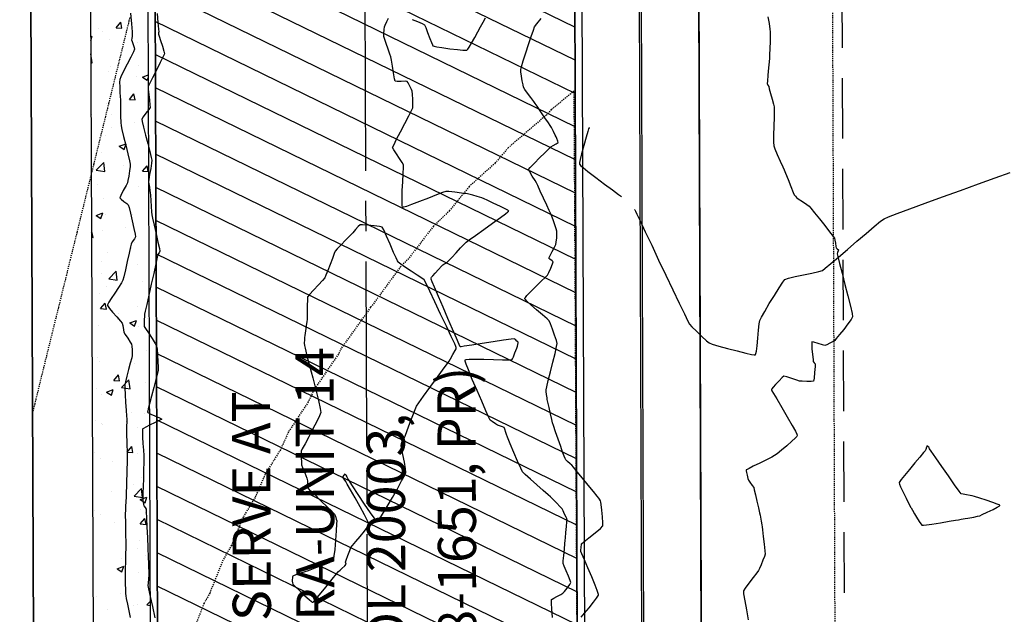
# Model space of a CAD drawing. Units: feet. Extents: x 2028816 to 2049565, y 13727278 to 13744297.
# Drawn here: x 2033727 to 2033830, y 13735354 to 13735417 of the extents above; entities that cross this region are included whole.
import ezdxf

# ---------------------------------------------------------------- set-up
doc = ezdxf.new("R2010")
doc.units = ezdxf.units.FT
doc.header["$MEASUREMENT"] = 0
for name, pattern in [('CENTER2', [28.575, 19.05, -3.175, 3.175, -3.175]), ('HIDDEN', [9.525, 6.35, -3.175]), ('HIDDEN2', [0.1875, 0.125, -0.0625])]:
    doc.linetypes.add(name, pattern=pattern)
for name, color, linetype in [('CE-TOPO-MINR', 39, 'HIDDEN2'), ('CP-BLDG-SBCK ISD', 1, 'HIDDEN'), ('CP-BNDY-LINE ISD', 5, 'Continuous'), ('CP-BNDY-LINE U14', 253, 'Continuous'), ('CP-ELEC-ESMT U14', 253, 'HIDDEN2'), ('CP-ROAD-CNTR U14', 253, 'CENTER2'), ('CP-ROAD-CURB BACK U14', 253, 'Continuous'), ('CP-ROAD-CURB FACE U14', 253, 'Continuous'), ('CP-ROAD-LABL', 131, 'Continuous'), ('CP-ROAD-ROW U14', 253, 'Continuous'), ('CP-ROAD-SWLK U14', 253, 'Continuous'), ('CP-ROAD-SWLK-HATCH U14', 253, 'Continuous'), ('CP-ROAD-WOCR U14', 253, 'Continuous'), ('CP-WATR-PIPE-12IN U14', 253, 'Continuous'), ('VE-TOPO-MINR', 253, 'HIDDEN2'), ('VG-BNDY-LINE', 253, 'Continuous')]:
    doc.layers.add(name, color=color, linetype=linetype)
doc.styles.add('A_L80', font='Simplex.shx', dxfattribs={"height": 0.08})

msp = doc.modelspace()

# ---------------------------------------------------------------- linework, layer by layer
at = {"layer": 'CE-TOPO-MINR', "color": 39, "linetype": 'HIDDEN2', "lineweight": -3}
for points, elevation in [([(2033738.58, 13735417.05), (2033738.49, 13735416.67), (2033737.48, 13735412.55), (2033737.26, 13735411.66), (2033736.37, 13735408.05), (2033736.03, 13735406.66), (2033735.26, 13735403.55), (2033734.8, 13735401.66), (2033734.15, 13735399.04), (2033733.56, 13735396.65), (2033733.05, 13735394.54), (2033732.33, 13735391.65), (2033731.94, 13735390.04), (2033731.1, 13735386.64), (2033730.83, 13735385.54), (2033729.87, 13735381.64), (2033729.72, 13735381.03), (2033728.64, 13735376.63), (2033728.62, 13735376.53), (2033728.39, 13735375.63)], 1018), ([(2033738.58, 13735417.05), (2033738.49, 13735416.67), (2033737.48, 13735412.55), (2033737.26, 13735411.66), (2033736.37, 13735408.05), (2033736.03, 13735406.66), (2033735.26, 13735403.55), (2033734.8, 13735401.66), (2033734.15, 13735399.04), (2033733.56, 13735396.65), (2033733.05, 13735394.54), (2033732.33, 13735391.65), (2033731.94, 13735390.04), (2033731.1, 13735386.64), (2033730.83, 13735385.54), (2033729.87, 13735381.64), (2033729.72, 13735381.03), (2033728.64, 13735376.63), (2033728.62, 13735376.53), (2033728.39, 13735375.63)], 1018), ([(2033785.47, 13735352.42), (2033785.45, 13735356.84), (2033785.44, 13735357.84), (2033785.42, 13735361.84), (2033785.41, 13735363.26), (2033785.39, 13735366.84), (2033785.38, 13735368.68), (2033785.37, 13735371.84), (2033785.35, 13735374.1), (2033785.34, 13735376.84), (2033785.33, 13735379.53), (2033785.31, 13735381.84), (2033785.3, 13735384.95), (2033785.29, 13735386.84), (2033785.27, 13735390.37), (2033785.26, 13735391.84), (2033785.24, 13735395.79), (2033785.23, 13735396.84), (2033785.21, 13735401.21), (2033785.21, 13735401.84), (2033785.18, 13735406.63), (2033785.18, 13735406.84), (2033785.17, 13735409.33), (2033782.76, 13735407.39), (2033782.26, 13735406.83), (2033778.26, 13735403.4), (2033776.9, 13735401.81), (2033774.16, 13735399.32), (2033772.11, 13735396.8), (2033770.42, 13735395.17), (2033767.81, 13735391.78), (2033766.98, 13735390.94), (2033763.92, 13735386.76), (2033763.82, 13735386.66), (2033763.35, 13735385.99), (2033760.74, 13735382.35), (2033760.45, 13735381.75), (2033757.88, 13735378), (2033757.29, 13735376.74), (2033755.22, 13735373.6), (2033754.38, 13735371.73), (2033752.77, 13735369.15), (2033751.72, 13735366.72), (2033750.48, 13735364.67), (2033749.25, 13735361.71), (2033748.35, 13735360.15), (2033746.97, 13735356.7), (2033746.36, 13735355.6), (2033744.85, 13735351.69)], 1017), ([(2033785.47, 13735352.42), (2033785.45, 13735356.84), (2033785.44, 13735357.84), (2033785.42, 13735361.84), (2033785.41, 13735363.26), (2033785.39, 13735366.84), (2033785.38, 13735368.68), (2033785.37, 13735371.84), (2033785.35, 13735374.1), (2033785.34, 13735376.84), (2033785.33, 13735379.53), (2033785.31, 13735381.84), (2033785.3, 13735384.95), (2033785.29, 13735386.84), (2033785.27, 13735390.37), (2033785.26, 13735391.84), (2033785.24, 13735395.79), (2033785.23, 13735396.84), (2033785.21, 13735401.21), (2033785.21, 13735401.84), (2033785.18, 13735406.63), (2033785.18, 13735406.84), (2033785.17, 13735409.33), (2033782.76, 13735407.39), (2033782.26, 13735406.83), (2033778.26, 13735403.4), (2033776.9, 13735401.81), (2033774.16, 13735399.32), (2033772.11, 13735396.8), (2033770.42, 13735395.17), (2033767.81, 13735391.78), (2033766.98, 13735390.94), (2033763.92, 13735386.76), (2033763.82, 13735386.66), (2033763.35, 13735385.99), (2033760.74, 13735382.35), (2033760.45, 13735381.75), (2033757.88, 13735378), (2033757.29, 13735376.74), (2033755.22, 13735373.6), (2033754.38, 13735371.73), (2033752.77, 13735369.15), (2033751.72, 13735366.72), (2033750.48, 13735364.67), (2033749.25, 13735361.71), (2033748.35, 13735360.15), (2033746.97, 13735356.7), (2033746.36, 13735355.6), (2033744.85, 13735351.69)], 1017)]:
    msp.add_lwpolyline(points, dxfattribs=dict(at, elevation=elevation))
at = {"layer": 'CP-BLDG-SBCK ISD', "color": 253}
msp.add_line((2033812.05, 13735734.55), (2033813.68, 13735300.13), dxfattribs=at)
at = {"layer": 'CP-BNDY-LINE ISD', "color": 253}
msp.add_line((2033797.05, 13735734.5), (2033798.68, 13735300.08), dxfattribs=at)
at = {"layer": 'CP-BNDY-LINE U14'}
for p, q in [((2033727.05, 13735734.23), (2033729.07, 13735194.81)), ((2033799.07, 13735195.08), (2033797.05, 13735734.5))]:
    msp.add_line(p, q, dxfattribs=at)
at = {"layer": 'CP-ELEC-ESMT U14'}
msp.add_line((2033811.05, 13735734.55), (2033813.07, 13735195.13), dxfattribs=at)
at = {"layer": 'CP-ROAD-CNTR U14'}
msp.add_line((2033762.05, 13735734.36), (2033764.07, 13735194.95), dxfattribs=at)
at = {"layer": 'CP-ROAD-CURB BACK U14'}
for p, q in [((2033739.3, 13735734.28), (2033741.32, 13735194.86)), ((2033784.8, 13735734.45), (2033786.82, 13735195.03))]:
    msp.add_line(p, q, dxfattribs=at)
at = {"layer": 'CP-ROAD-CURB FACE U14'}
for p, q in [((2033742.07, 13735194.86), (2033740.05, 13735734.28)), ((2033784.05, 13735734.45), (2033786.07, 13735195.03))]:
    msp.add_line(p, q, dxfattribs=at)
at = {"layer": 'CP-ROAD-ROW U14'}
for p, q in [((2033729.07, 13735194.81), (2033727.05, 13735734.23)), ((2033797.05, 13735734.5), (2033799.07, 13735195.08))]:
    msp.add_line(p, q, dxfattribs=at)
at = {"layer": 'CP-ROAD-SWLK U14'}
for p, q in [((2033733.3, 13735734.26), (2033735.32, 13735194.84)), ((2033790.8, 13735734.47), (2033792.82, 13735195.05))]:
    msp.add_line(p, q, dxfattribs=at)
at = {"layer": 'CP-ROAD-SWLK-HATCH U14', "linetype": 'Continuous'}
for p, q in [((2033735.31, 13735415.92), (2033735.31, 13735415.92)), ((2033737.15, 13735415.98), (2033737.64, 13735416.56)), ((2033737.15, 13735415.98), (2033737.75, 13735415.93)), ((2033737.75, 13735415.93), (2033737.64, 13735416.56)), ((2033734.5, 13735415.04), (2033734.65, 13735415.1)), ((2033734.5, 13735414.63), (2033734.65, 13735415.1)), ((2033735.68, 13735415.54), (2033735.68, 13735415.54)), ((2033736.43, 13735414.72), (2033736.43, 13735414.72)), ((2033739.41, 13735414.46), (2033739.41, 13735414.46)), ((2033734.5, 13735413.22), (2033734.52, 13735413.24)), ((2033734.63, 13735412.29), (2033734.52, 13735413.24)), ((2033734.51, 13735412.31), (2033734.63, 13735412.29)), ((2033736.55, 13735411.96), (2033736.55, 13735411.96)), ((2033739.5, 13735412.04), (2033739.5, 13735412.04)), ((2033736.31, 13735411.39), (2033736.31, 13735411.39)), ((2033739.29, 13735410.85), (2033739.29, 13735410.85)), ((2033739.92, 13735410.8), (2033740.51, 13735411.03)), ((2033739.92, 13735410.8), (2033740.42, 13735410.47)), ((2033740.42, 13735410.47), (2033740.51, 13735410.74)), ((2033736.78, 13735410.52), (2033736.78, 13735410.52)), ((2033738.54, 13735408.46), (2033739.02, 13735409.04)), ((2033739.14, 13735408.41), (2033739.02, 13735409.04)), ((2033736.19, 13735408.06), (2033736.19, 13735408.06)), ((2033738.54, 13735408.46), (2033739.14, 13735408.41)), ((2033734.6, 13735406.85), (2033734.6, 13735406.85)), ((2033736.66, 13735406.9), (2033736.66, 13735406.9)), ((2033739.94, 13735406.62), (2033739.94, 13735406.62)), ((2033740.44, 13735407.4), (2033740.44, 13735407.4)), ((2033736.71, 13735405.5), (2033736.71, 13735405.5)), ((2033739.09, 13735406.08), (2033739.09, 13735406.08)), ((2033736.07, 13735404.73), (2033736.07, 13735404.73)), ((2033737.49, 13735403.55), (2033738.19, 13735403.82)), ((2033737.49, 13735403.55), (2033737.99, 13735403.22)), ((2033737.81, 13735403.46), (2033737.81, 13735403.46)), ((2033737.99, 13735403.22), (2033738.19, 13735403.82)), ((2033735.65, 13735402.88), (2033735.65, 13735402.88)), ((2033735.07, 13735401.03), (2033735.85, 13735401.84)), ((2033735.96, 13735400.89), (2033735.85, 13735401.84)), ((2033735.95, 13735401.4), (2033735.95, 13735401.4)), ((2033737.95, 13735401.54), (2033737.95, 13735401.54)), ((2033739.93, 13735400.94), (2033740.41, 13735401.51)), ((2033740.53, 13735400.89), (2033740.41, 13735401.51)), ((2033735.07, 13735401.03), (2033735.96, 13735400.89)), ((2033739.93, 13735400.94), (2033740.53, 13735400.89)), ((2033735.18, 13735399.51), (2033735.18, 13735399.51)), ((2033739.47, 13735399.38), (2033739.47, 13735399.38)), ((2033735.82, 13735398.08), (2033735.82, 13735398.08)), ((2033735.06, 13735396.3), (2033735.76, 13735396.57)), ((2033735.06, 13735396.3), (2033735.55, 13735395.97)), ((2033735.55, 13735395.97), (2033735.76, 13735396.57)), ((2033736, 13735396.43), (2033736, 13735396.43)), ((2033738.87, 13735396.4), (2033738.87, 13735396.4)), ((2033738.11, 13735395.08), (2033738.11, 13735395.08)), ((2033734.57, 13735394.56), (2033734.62, 13735394.62)), ((2033734.74, 13735393.99), (2033734.62, 13735394.62)), ((2033735.7, 13735394.75), (2033735.7, 13735394.75)), ((2033734.57, 13735394.01), (2033734.74, 13735393.99)), ((2033739.06, 13735393.41), (2033739.06, 13735393.41)), ((2033736.24, 13735392.46), (2033736.24, 13735392.46)), ((2033738.74, 13735392.79), (2033738.74, 13735392.79)), ((2033735.58, 13735391.42), (2033735.58, 13735391.42)), ((2033739.35, 13735391.12), (2033739.35, 13735391.12)), ((2033735.62, 13735390.22), (2033735.62, 13735390.22)), ((2033736.39, 13735389.64), (2033737.17, 13735390.45)), ((2033737.28, 13735389.5), (2033737.17, 13735390.45)), ((2033736.39, 13735389.64), (2033737.28, 13735389.5)), ((2033739.9, 13735389.34), (2033739.9, 13735389.34)), ((2033735.46, 13735388.09), (2033735.46, 13735388.09)), ((2033736.11, 13735388.84), (2033736.11, 13735388.84)), ((2033740.59, 13735388.79), (2033740.59, 13735388.79)), ((2033735.53, 13735386.52), (2033736.01, 13735387.1)), ((2033736.13, 13735386.47), (2033736.01, 13735387.1)), ((2033735.53, 13735386.52), (2033736.13, 13735386.47)), ((2033737.4, 13735386.01), (2033737.4, 13735386.01)), ((2033739.44, 13735386.72), (2033739.44, 13735386.72)), ((2033735.34, 13735384.76), (2033735.34, 13735384.76)), ((2033737.27, 13735385.4), (2033737.27, 13735385.4)), ((2033738.59, 13735385.02), (2033739.29, 13735385.29)), ((2033738.59, 13735385.02), (2033739.09, 13735384.69)), ((2033739.09, 13735384.69), (2033739.29, 13735385.29)), ((2033740.47, 13735385.46), (2033740.47, 13735385.46)), ((2033739.51, 13735384.67), (2033739.51, 13735384.67)), ((2033740.35, 13735382.14), (2033740.35, 13735382.14)), ((2033734.63, 13735381.45), (2033734.63, 13735381.45)), ((2033735.22, 13735381.43), (2033735.22, 13735381.43)), ((2033735.41, 13735380.93), (2033735.41, 13735380.93)), ((2033739.03, 13735380.75), (2033739.03, 13735380.75)), ((2033736.92, 13735379), (2033737.4, 13735379.58)), ((2033736.92, 13735379), (2033737.52, 13735378.95)), ((2033737.52, 13735378.95), (2033737.4, 13735379.58)), ((2033737.72, 13735378.24), (2033738.5, 13735379.05)), ((2033738.61, 13735378.1), (2033738.5, 13735379.05)), ((2033740.23, 13735378.81), (2033740.23, 13735378.81)), ((2033735.09, 13735378.1), (2033735.09, 13735378.1)), ((2033735.59, 13735377.56), (2033735.59, 13735377.56)), ((2033736.16, 13735377.77), (2033736.86, 13735378.04)), ((2033736.16, 13735377.77), (2033736.66, 13735377.44)), ((2033736.66, 13735377.44), (2033736.86, 13735378.04)), ((2033737.72, 13735378.24), (2033738.61, 13735378.1)), ((2033738.32, 13735378.34), (2033738.32, 13735378.34)), ((2033738.8, 13735375.59), (2033738.8, 13735375.59)), ((2033740.11, 13735375.48), (2033740.11, 13735375.48)), ((2033734.97, 13735374.77), (2033734.97, 13735374.77)), ((2033735.57, 13735374.47), (2033735.57, 13735374.47)), ((2033738.19, 13735374.73), (2033738.19, 13735374.73)), ((2033735.69, 13735374.4), (2033735.69, 13735374.4)), ((2033739.41, 13735374.06), (2033739.41, 13735374.06)), ((2033734.85, 13735371.44), (2033734.85, 13735371.44)), ((2033738.31, 13735371.48), (2033738.79, 13735372.05)), ((2033738.31, 13735371.48), (2033738.9, 13735371.43)), ((2033738.9, 13735371.43), (2033738.79, 13735372.05)), ((2033739.99, 13735372.15), (2033739.99, 13735372.15)), ((2033735.56, 13735370.78), (2033735.56, 13735370.78)), ((2033736.81, 13735370.51), (2033736.81, 13735370.51)), ((2033739.35, 13735371.28), (2033739.35, 13735371.28)), ((2033739.86, 13735368.82), (2033739.86, 13735368.82)), ((2033734.73, 13735368.12), (2033734.73, 13735368.12)), ((2033736.72, 13735367.34), (2033736.72, 13735367.34)), ((2033739, 13735368.09), (2033739, 13735368.09)), ((2033739.04, 13735366.84), (2033739.82, 13735367.66)), ((2033739.93, 13735366.71), (2033739.82, 13735367.66)), ((2033739.04, 13735366.84), (2033739.93, 13735366.71)), ((2033739.69, 13735366.49), (2033740.39, 13735366.76)), ((2033739.69, 13735366.49), (2033740.19, 13735366.16)), ((2033740.19, 13735366.16), (2033740.39, 13735366.76)), ((2033734.87, 13735365.4), (2033734.87, 13735365.4)), ((2033739.74, 13735365.49), (2033739.74, 13735365.49)), ((2033740.2, 13735365.17), (2033740.2, 13735365.17)), ((2033735.56, 13735364.89), (2033735.56, 13735364.89)), ((2033739.69, 13735363.96), (2033740.18, 13735364.53)), ((2033740.29, 13735363.9), (2033740.18, 13735364.53)), ((2033740.4, 13735364.22), (2033740.4, 13735364.22)), ((2033736.97, 13735364.05), (2033736.97, 13735364.05)), ((2033739.69, 13735363.96), (2033740.29, 13735363.9)), ((2033739.62, 13735362.16), (2033739.62, 13735362.16)), ((2033739.38, 13735361.39), (2033739.38, 13735361.39)), ((2033737.77, 13735360.28), (2033737.77, 13735360.28)), ((2033738.21, 13735360.09), (2033738.21, 13735360.09)), ((2033740.28, 13735360.61), (2033740.28, 13735360.61)), ((2033737.26, 13735359.24), (2033737.96, 13735359.51)), ((2033737.26, 13735359.24), (2033737.76, 13735358.91)), ((2033737.76, 13735358.91), (2033737.96, 13735359.51)), ((2033739.5, 13735358.83), (2033739.5, 13735358.83)), ((2033735.14, 13735356.33), (2033735.14, 13735356.33)), ((2033737.65, 13735356.66), (2033737.65, 13735356.66)), ((2033736.27, 13735354.98), (2033736.27, 13735354.98)), ((2033738.97, 13735355.43), (2033738.97, 13735355.43)), ((2033739.38, 13735355.5), (2033739.38, 13735355.5)), ((2033740.37, 13735355.45), (2033740.72, 13735355.81)), ((2033740.37, 13735355.45), (2033740.72, 13735355.39))]:
    msp.add_line(p, q, dxfattribs=at)
at = {"layer": 'CP-ROAD-WOCR U14'}
for p, q in [((2033740.96, 13735491.68), (2033741.9, 13735241.68)), ((2033785.9, 13735241.85), (2033784.96, 13735491.84))]:
    msp.add_line(p, q, dxfattribs=at)
at = {"layer": 'CP-ROAD-WOCR U14', "linetype": 'Continuous'}
for p, q in [((2033785.24, 13735416.05), (2033741.16, 13735437.55)), ((2033785.26, 13735412.57), (2033741.17, 13735434.07)), ((2033785.27, 13735409.08), (2033741.19, 13735430.58)), ((2033785.28, 13735405.6), (2033741.2, 13735427.1)), ((2033785.29, 13735402.12), (2033741.21, 13735423.62)), ((2033785.31, 13735398.63), (2033741.23, 13735420.13)), ((2033785.32, 13735395.15), (2033741.24, 13735416.65)), ((2033785.33, 13735391.67), (2033741.25, 13735413.17)), ((2033785.35, 13735388.18), (2033741.27, 13735409.68)), ((2033785.36, 13735384.7), (2033741.28, 13735406.2)), ((2033785.37, 13735381.22), (2033741.29, 13735402.72)), ((2033785.39, 13735377.73), (2033741.3, 13735399.23)), ((2033785.4, 13735374.25), (2033741.32, 13735395.75)), ((2033785.41, 13735370.77), (2033741.33, 13735392.27)), ((2033785.43, 13735367.28), (2033741.34, 13735388.78)), ((2033785.44, 13735363.8), (2033741.36, 13735385.3)), ((2033785.45, 13735360.32), (2033741.37, 13735381.82)), ((2033785.46, 13735356.83), (2033741.38, 13735378.33)), ((2033785.48, 13735353.35), (2033741.4, 13735374.85)), ((2033785.49, 13735349.87), (2033741.41, 13735371.37)), ((2033785.5, 13735346.38), (2033741.42, 13735367.88)), ((2033785.52, 13735342.9), (2033741.44, 13735364.4)), ((2033785.53, 13735339.42), (2033741.45, 13735360.92)), ((2033785.54, 13735335.93), (2033741.46, 13735357.43))]:
    msp.add_line(p, q, dxfattribs=at)
at = {"layer": 'CP-WATR-PIPE-12IN U14'}
msp.add_line((2033792.58, 13735325.72), (2033792.19, 13735429.48), dxfattribs=at)
at = {"layer": 'VE-TOPO-MINR', "color": 39, "linetype": 'Continuous', "lineweight": -3}
for points, elevation in [([(2033738.67, 13735417.52), (2033738.76, 13735416.38), (2033738.82, 13735415.56), (2033738.85, 13735415.24), (2033738.83, 13735415.09), (2033738.8, 13735414.85), (2033738.78, 13735414.7), (2033738.83, 13735414.54), (2033738.93, 13735414.22), (2033739.04, 13735413.9), (2033739.08, 13735413.72), (2033738.97, 13735413.46), (2033738.68, 13735412.89), (2033738.31, 13735412.16), (2033737.94, 13735411.42), (2033737.65, 13735410.83), (2033737.53, 13735410.54), (2033737.52, 13735410.27), (2033737.54, 13735409.78), (2033737.56, 13735409.22), (2033737.59, 13735408.73), (2033737.6, 13735408.45), (2033737.61, 13735408.12), (2033737.62, 13735407.47), (2033737.63, 13735406.72), (2033737.65, 13735406.05), (2033737.67, 13735405.69), (2033737.75, 13735405.32), (2033737.93, 13735404.59), (2033738.16, 13735403.67), (2033738.39, 13735402.75), (2033738.57, 13735402.03), (2033738.64, 13735401.69), (2033738.62, 13735401.43), (2033738.55, 13735400.97), (2033738.47, 13735400.43), (2033738.39, 13735399.97), (2033738.33, 13735399.73), (2033738.19, 13735399.43), (2033737.91, 13735398.9), (2033737.64, 13735398.39), (2033737.53, 13735398.13), (2033737.67, 13735398), (2033737.97, 13735397.77), (2033738.27, 13735397.54), (2033738.43, 13735397.41), (2033738.51, 13735397.14), (2033738.65, 13735396.52), (2033738.83, 13735395.73), (2033739.01, 13735394.94), (2033739.14, 13735394.33), (2033739.18, 13735394.06), (2033739.07, 13735393.85), (2033738.85, 13735393.52), (2033738.72, 13735393.3), (2033738.66, 13735393.01), (2033738.51, 13735392.34), (2033738.32, 13735391.47), (2033738.13, 13735390.58), (2033737.96, 13735389.86), (2033737.87, 13735389.5), (2033737.71, 13735389.23), (2033737.4, 13735388.75), (2033737.01, 13735388.16), (2033736.64, 13735387.58), (2033736.4, 13735387.2), (2033736.28, 13735386.99), (2033736.25, 13735386.91), (2033736.24, 13735386.88), (2033736.25, 13735386.85), (2033736.31, 13735386.76), (2033736.47, 13735386.55), (2033736.79, 13735386.17), (2033737.24, 13735385.65), (2033737.63, 13735385.21), (2033737.8, 13735385), (2033737.86, 13735384.74), (2033737.93, 13735384.31), (2033737.98, 13735384.04), (2033738.11, 13735383.82), (2033738.37, 13735383.43), (2033738.63, 13735383.02), (2033738.77, 13735382.8), (2033738.79, 13735382.59), (2033738.82, 13735382.21), (2033738.84, 13735381.82), (2033738.84, 13735381.6), (2033738.79, 13735381.36), (2033738.64, 13735380.82), (2033738.46, 13735380.14), (2033738.28, 13735379.43), (2033738.13, 13735378.85), (2033738.07, 13735378.54), (2033738.07, 13735378.19), (2033738.1, 13735377.51), (2033738.15, 13735376.69), (2033738.2, 13735375.88), (2033738.24, 13735375.24), (2033738.26, 13735374.95), (2033738.26, 13735374.67), (2033738.25, 13735374.17), (2033738.23, 13735373.68), (2033738.23, 13735373.39), (2033738.24, 13735373.15), (2033738.26, 13735372.68), (2033738.29, 13735372.13), (2033738.31, 13735371.66), (2033738.32, 13735371.39), (2033738.32, 13735371.06), (2033738.3, 13735370.4), (2033738.28, 13735369.65), (2033738.26, 13735369), (2033738.25, 13735368.68), (2033738.24, 13735368.37), (2033738.23, 13735367.84), (2033738.21, 13735367.3), (2033738.21, 13735367), (2033738.19, 13735366.75), (2033738.17, 13735366.3), (2033738.14, 13735365.78), (2033738.12, 13735365.33), (2033738.11, 13735365.08), (2033738.11, 13735364.79), (2033738.12, 13735364.21), (2033738.14, 13735363.47), (2033738.15, 13735362.73), (2033738.17, 13735362.11), (2033738.17, 13735361.78), (2033738.16, 13735361.43), (2033738.15, 13735360.79), (2033738.13, 13735360), (2033738.11, 13735359.22), (2033738.1, 13735358.6), (2033738.1, 13735358.3), (2033738.1, 13735358.06), (2033738.11, 13735357.61), (2033738.13, 13735357.09), (2033738.15, 13735356.64), (2033738.16, 13735356.4), (2033738.22, 13735356.12), (2033738.34, 13735355.54), (2033738.49, 13735354.83), (2033738.64, 13735354.12)], 1017), ([(2033741.47, 13735417.48), (2033741.54, 13735416.53), (2033741.6, 13735415.84), (2033741.62, 13735415.57), (2033741.61, 13735415.44), (2033741.59, 13735415.31), (2033741.66, 13735415.11), (2033741.82, 13735414.63), (2033742, 13735414.06), (2033742.16, 13735413.54), (2033742.21, 13735413.26), (2033742.09, 13735412.96), (2033741.78, 13735412.33), (2033741.38, 13735411.54), (2033740.97, 13735410.74), (2033740.66, 13735410.11), (2033740.52, 13735409.81), (2033740.53, 13735409.52), (2033740.59, 13735408.99), (2033740.65, 13735408.39), (2033740.7, 13735407.88), (2033740.72, 13735407.63), (2033740.57, 13735407.4), (2033740.28, 13735407.02), (2033739.99, 13735406.64), (2033739.84, 13735406.41), (2033739.89, 13735406.15), (2033740.04, 13735405.54), (2033740.25, 13735404.73), (2033740.47, 13735403.84), (2033740.68, 13735403.02), (2033740.84, 13735402.39), (2033740.9, 13735402.09), (2033740.86, 13735401.79), (2033740.78, 13735401.23), (2033740.67, 13735400.6), (2033740.58, 13735400.07), (2033740.54, 13735399.81), (2033740.57, 13735399.61), (2033740.64, 13735399.25), (2033740.7, 13735398.89), (2033740.74, 13735398.69), (2033740.76, 13735398.42), (2033740.79, 13735397.88), (2033740.83, 13735397.23), (2033740.87, 13735396.66), (2033740.9, 13735396.35), (2033740.97, 13735396), (2033741.13, 13735395.28), (2033741.34, 13735394.38), (2033741.54, 13735393.5), (2033741.69, 13735392.82), (2033741.75, 13735392.54), (2033741.65, 13735392.36), (2033741.54, 13735392.19), (2033741.47, 13735391.91), (2033741.31, 13735391.21), (2033741.09, 13735390.22), (2033740.83, 13735389.09), (2033740.58, 13735387.95), (2033740.36, 13735386.96), (2033740.2, 13735386.25), (2033740.13, 13735385.96), (2033740.12, 13735385.72), (2033740.11, 13735385.34), (2033740.1, 13735385.13), (2033740.09, 13735384.99), (2033740.09, 13735384.79), (2033740.09, 13735384.66), (2033740.22, 13735384.45), (2033740.54, 13735383.97), (2033740.92, 13735383.39), (2033741.24, 13735382.88), (2033741.4, 13735382.59), (2033741.45, 13735382.27), (2033741.5, 13735381.67), (2033741.54, 13735380.98), (2033741.57, 13735380.38), (2033741.57, 13735380.05), (2033741.5, 13735379.74), (2033741.33, 13735379.1), (2033741.11, 13735378.26), (2033740.87, 13735377.35), (2033740.65, 13735376.53), (2033740.52, 13735376.01), (2033740.47, 13735375.76), (2033740.45, 13735375.67), (2033740.46, 13735375.65), (2033740.47, 13735375.63), (2033740.56, 13735375.58), (2033740.8, 13735375.46), (2033741.21, 13735375.28), (2033741.71, 13735375.06), (2033741.94, 13735374.94), (2033741.74, 13735374.81), (2033741.25, 13735374.58), (2033740.67, 13735374.3), (2033740.26, 13735374.09), (2033740.03, 13735373.96), (2033739.95, 13735373.9), (2033739.93, 13735373.88), (2033739.92, 13735373.86), (2033739.91, 13735373.77), (2033739.91, 13735373.53), (2033739.93, 13735373.06), (2033739.97, 13735372.37), (2033740.01, 13735371.67), (2033740.05, 13735371.12), (2033740.07, 13735370.87), (2033740.06, 13735370.63), (2033740.05, 13735370.2), (2033740.04, 13735369.78), (2033740.03, 13735369.54), (2033740.03, 13735369.27), (2033740.01, 13735368.67), (2033739.99, 13735367.92), (2033739.97, 13735367.18), (2033739.96, 13735366.6), (2033739.95, 13735366.36), (2033739.98, 13735366.21), (2033740.04, 13735365.99), (2033740.07, 13735365.85), (2033740.19, 13735365.68), (2033740.31, 13735365.5), (2033740.32, 13735365.24), (2033740.35, 13735364.56), (2033740.39, 13735363.61), (2033740.43, 13735362.52), (2033740.47, 13735361.42), (2033740.51, 13735360.47), (2033740.54, 13735359.78), (2033740.55, 13735359.51), (2033740.56, 13735359.32), (2033740.59, 13735359.02), (2033740.6, 13735358.83), (2033740.58, 13735358.61), (2033740.54, 13735358.18), (2033740.5, 13735357.74), (2033740.48, 13735357.49), (2033740.55, 13735357.15), (2033740.72, 13735356.35), (2033740.96, 13735355.27), (2033741.21, 13735354.1)], 1016), ([(2033782.89, 13735354.13), (2033782.82, 13735355.04), (2033782.79, 13735355.6), (2033782.78, 13735355.88), (2033782.78, 13735355.98), (2033782.78, 13735356), (2033782.8, 13735356.01), (2033782.87, 13735356.06), (2033783.04, 13735356.17), (2033783.36, 13735356.34), (2033783.75, 13735356.55), (2033783.97, 13735356.68), (2033784.14, 13735356.87), (2033784.43, 13735357.22), (2033784.7, 13735357.58), (2033784.83, 13735357.79), (2033784.75, 13735358.02), (2033784.56, 13735358.48), (2033784.32, 13735359.03), (2033784.11, 13735359.51), (2033784.02, 13735359.78), (2033784.02, 13735360.08), (2033784.07, 13735360.65), (2033784.14, 13735361.31), (2033784.19, 13735361.89), (2033784.23, 13735362.2), (2033784.25, 13735362.5), (2033784.3, 13735363.05), (2033784.36, 13735363.66), (2033784.41, 13735364.16), (2033784.43, 13735364.37), (2033784.41, 13735364.44), (2033784.39, 13735364.51), (2033784.32, 13735364.65), (2033784.16, 13735364.98), (2033784, 13735365.32), (2033783.9, 13735365.51), (2033783.7, 13735365.72), (2033783.32, 13735366.14), (2033782.92, 13735366.55), (2033782.7, 13735366.79), (2033782.45, 13735367), (2033781.93, 13735367.46), (2033781.26, 13735368.04), (2033780.58, 13735368.64), (2033780.03, 13735369.14), (2033779.75, 13735369.42), (2033779.56, 13735369.8), (2033779.23, 13735370.54), (2033778.84, 13735371.45), (2033778.47, 13735372.34), (2033778.19, 13735373.03), (2033778.07, 13735373.32), (2033778, 13735373.54), (2033777.89, 13735373.87), (2033777.82, 13735374.07), (2033777.64, 13735374.14), (2033777.33, 13735374.23), (2033777.14, 13735374.29), (2033776.93, 13735374.43), (2033776.57, 13735374.68), (2033776.36, 13735374.84), (2033776.22, 13735375.12), (2033775.91, 13735375.82), (2033775.47, 13735376.81), (2033774.98, 13735377.94), (2033774.49, 13735379.08), (2033774.08, 13735380.09), (2033773.85, 13735380.71), (2033773.75, 13735381.01), (2033773.73, 13735381.13), (2033773.73, 13735381.15), (2033773.76, 13735381.17), (2033773.86, 13735381.19), (2033774.16, 13735381.22), (2033774.75, 13735381.23), (2033775.69, 13735381.21), (2033776.7, 13735381.18), (2033777.64, 13735381.15), (2033778.22, 13735381.14), (2033778.51, 13735381.14), (2033778.61, 13735381.14), (2033778.63, 13735381.15), (2033778.64, 13735381.16), (2033778.69, 13735381.25), (2033778.8, 13735381.48), (2033778.96, 13735381.89), (2033779.14, 13735382.37), (2033779.22, 13735382.6), (2033779.26, 13735382.77), (2033779.3, 13735382.92), (2033779.28, 13735382.97), (2033779.26, 13735383.03), (2033779.17, 13735383.11), (2033779, 13735383.27), (2033778.89, 13735383.37), (2033778.57, 13735383.32), (2033777.77, 13735383.2), (2033776.69, 13735383.04), (2033775.51, 13735382.86), (2033774.43, 13735382.7), (2033773.64, 13735382.58), (2033773.33, 13735382.53), (2033773.27, 13735382.52), (2033773.21, 13735382.52), (2033773.1, 13735382.76), (2033772.82, 13735383.41), (2033772.41, 13735384.36), (2033771.92, 13735385.48), (2033771.42, 13735386.66), (2033770.93, 13735387.79), (2033770.53, 13735388.76), (2033770.29, 13735389.33), (2033770.19, 13735389.6), (2033770.16, 13735389.7), (2033770.15, 13735389.72), (2033770.16, 13735389.74), (2033770.21, 13735389.81), (2033770.34, 13735389.97), (2033770.59, 13735390.26), (2033770.95, 13735390.64), (2033771.26, 13735390.96), (2033771.4, 13735391.1), (2033771.52, 13735391.18), (2033771.72, 13735391.3), (2033771.84, 13735391.38), (2033771.98, 13735391.53), (2033772.33, 13735391.9), (2033772.78, 13735392.39), (2033773.25, 13735392.89), (2033773.63, 13735393.29), (2033773.85, 13735393.51), (2033774.16, 13735393.74), (2033774.82, 13735394.2), (2033775.68, 13735394.82), (2033776.61, 13735395.48), (2033777.45, 13735396.09), (2033777.97, 13735396.47), (2033778.21, 13735396.66), (2033778.29, 13735396.74), (2033778.3, 13735396.76), (2033778.28, 13735396.78), (2033778.2, 13735396.84), (2033777.94, 13735396.99), (2033777.43, 13735397.25), (2033776.69, 13735397.6), (2033776.06, 13735397.89), (2033775.74, 13735398.03), (2033775.48, 13735398.13), (2033775.01, 13735398.28), (2033774.54, 13735398.43), (2033774.27, 13735398.51), (2033773.97, 13735398.55), (2033773.37, 13735398.64), (2033772.66, 13735398.73), (2033772.04, 13735398.8), (2033771.7, 13735398.82), (2033771.38, 13735398.71), (2033770.74, 13735398.45), (2033769.89, 13735398.11), (2033768.97, 13735397.75), (2033768.12, 13735397.43), (2033767.59, 13735397.25), (2033767.32, 13735397.17), (2033767.21, 13735397.16), (2033767.19, 13735397.16), (2033767.17, 13735397.19), (2033767.15, 13735397.28), (2033767.13, 13735397.55), (2033767.13, 13735398.07), (2033767.15, 13735398.92), (2033767.19, 13735399.83), (2033767.23, 13735400.68), (2033767.26, 13735401.33), (2033767.26, 13735401.62), (2033767.12, 13735401.86), (2033766.85, 13735402.28), (2033766.53, 13735402.76), (2033766.26, 13735403.17), (2033766.14, 13735403.41), (2033766.26, 13735403.68), (2033766.55, 13735404.28), (2033766.96, 13735405.08), (2033767.41, 13735405.93), (2033767.82, 13735406.73), (2033768.13, 13735407.32), (2033768.25, 13735407.59), (2033768.26, 13735407.91), (2033768.25, 13735408.47), (2033768.22, 13735409.03), (2033768.2, 13735409.32), (2033768.11, 13735409.52), (2033767.95, 13735409.86), (2033767.78, 13735410.19), (2033767.67, 13735410.36), (2033767.44, 13735410.37), (2033767.02, 13735410.36), (2033766.6, 13735410.35), (2033766.39, 13735410.37), (2033766.32, 13735410.64), (2033766.22, 13735411.24), (2033766.11, 13735411.96), (2033766.01, 13735412.59), (2033765.95, 13735412.93), (2033765.86, 13735413.22), (2033765.68, 13735413.74), (2033765.47, 13735414.34), (2033765.3, 13735414.84), (2033765.23, 13735415.07), (2033765.23, 13735415.35), (2033765.26, 13735415.78), (2033765.28, 13735416.06), (2033765.37, 13735416.26), (2033765.53, 13735416.62), (2033765.7, 13735416.99)], 1016), ([(2033768.18, 13735416.85), (2033768.74, 13735416.62), (2033769.22, 13735416.41), (2033769.47, 13735416.28), (2033769.6, 13735416.01), (2033769.8, 13735415.48), (2033770.03, 13735414.86), (2033770.2, 13735414.43), (2033770.3, 13735414.19), (2033770.35, 13735414.1), (2033770.37, 13735414.08), (2033770.4, 13735414.07), (2033770.5, 13735414.04), (2033770.78, 13735413.98), (2033771.31, 13735413.9), (2033772.13, 13735413.78), (2033772.95, 13735413.69), (2033773.49, 13735413.64), (2033773.78, 13735413.63), (2033773.9, 13735413.64), (2033773.93, 13735413.65), (2033773.95, 13735413.67), (2033774.02, 13735413.74), (2033774.16, 13735413.95), (2033774.4, 13735414.35), (2033774.74, 13735414.96), (2033775.07, 13735415.57), (2033775.33, 13735416.07), (2033775.47, 13735416.31), (2033775.61, 13735416.57), (2033775.86, 13735417.02)], 1016), ([(2033785.9, 13735354.15), (2033786.26, 13735354.58), (2033786.72, 13735355.15), (2033787.2, 13735355.75), (2033787.5, 13735356.15), (2033787.66, 13735356.38), (2033787.71, 13735356.48), (2033787.72, 13735356.51), (2033787.72, 13735356.54), (2033787.69, 13735356.66), (2033787.59, 13735356.95), (2033787.37, 13735357.51), (2033787, 13735358.39), (2033786.61, 13735359.33), (2033786.24, 13735360.18), (2033785.97, 13735360.8), (2033785.86, 13735361.05), (2033785.88, 13735361.23), (2033785.89, 13735361.42), (2033785.9, 13735361.54), (2033785.92, 13735361.74), (2033785.94, 13735361.86), (2033786.17, 13735362.05), (2033786.71, 13735362.48), (2033787.36, 13735363), (2033787.91, 13735363.47), (2033788.17, 13735363.73), (2033788.18, 13735364.06), (2033788.14, 13735364.68), (2033788.07, 13735365.39), (2033788, 13735365.98), (2033787.97, 13735366.23), (2033787.91, 13735366.35), (2033787.82, 13735366.54), (2033787.75, 13735366.66), (2033787.59, 13735366.85), (2033787.19, 13735367.34), (2033786.64, 13735368.01), (2033786.04, 13735368.73), (2033785.49, 13735369.4), (2033785.08, 13735369.89), (2033784.91, 13735370.1), (2033784.73, 13735370.26), (2033784.45, 13735370.5), (2033784.28, 13735370.66), (2033784.21, 13735370.81), (2033784.1, 13735371.06), (2033784.04, 13735371.22), (2033783.95, 13735371.47), (2033783.75, 13735372.06), (2033783.49, 13735372.83), (2033783.22, 13735373.61), (2033783.01, 13735374.25), (2033782.91, 13735374.56), (2033782.82, 13735374.89), (2033782.69, 13735375.48), (2033782.53, 13735376.16), (2033782.4, 13735376.72), (2033782.34, 13735376.99), (2033782.32, 13735377.18), (2033782.27, 13735377.51), (2033782.23, 13735377.83), (2033782.22, 13735378.02), (2033782.29, 13735378.31), (2033782.45, 13735378.98), (2033782.68, 13735379.9), (2033782.93, 13735380.9), (2033783.16, 13735381.83), (2033783.32, 13735382.54), (2033783.38, 13735382.87), (2033783.3, 13735383.18), (2033783.12, 13735383.74), (2033782.9, 13735384.38), (2033782.69, 13735384.94), (2033782.56, 13735385.23), (2033782.33, 13735385.45), (2033781.84, 13735385.87), (2033781.23, 13735386.39), (2033780.63, 13735386.92), (2033780.24, 13735387.27), (2033780.05, 13735387.47), (2033779.99, 13735387.56), (2033779.98, 13735387.58), (2033779.99, 13735387.61), (2033780.05, 13735387.7), (2033780.22, 13735387.91), (2033780.58, 13735388.29), (2033781.15, 13735388.85), (2033781.72, 13735389.4), (2033782.17, 13735389.83), (2033782.38, 13735390.04), (2033782.5, 13735390.3), (2033782.71, 13735390.76), (2033782.9, 13735391.21), (2033782.98, 13735391.43), (2033782.85, 13735391.53), (2033782.62, 13735391.7), (2033782.5, 13735391.81), (2033782.61, 13735392.03), (2033782.86, 13735392.5), (2033783.12, 13735392.98), (2033783.26, 13735393.25), (2033783.29, 13735393.5), (2033783.33, 13735393.95), (2033783.36, 13735394.4), (2033783.36, 13735394.65), (2033783.29, 13735394.88), (2033783.14, 13735395.32), (2033782.95, 13735395.83), (2033782.78, 13735396.28), (2033782.68, 13735396.52), (2033782.55, 13735396.81), (2033782.29, 13735397.39), (2033781.95, 13735398.12), (2033781.61, 13735398.85), (2033781.35, 13735399.43), (2033781.22, 13735399.7), (2033781.06, 13735399.96), (2033780.77, 13735400.41), (2033780.5, 13735400.87), (2033780.39, 13735401.12), (2033780.56, 13735401.33), (2033780.99, 13735401.78), (2033781.54, 13735402.33), (2033782.1, 13735402.88), (2033782.54, 13735403.31), (2033782.73, 13735403.5), (2033782.95, 13735403.62), (2033783.28, 13735403.82), (2033783.47, 13735403.94), (2033783.44, 13735404.1), (2033783.35, 13735404.36), (2033783.29, 13735404.53), (2033783.19, 13735404.72), (2033782.99, 13735405.11), (2033782.78, 13735405.51), (2033782.65, 13735405.74), (2033782.48, 13735406), (2033782.1, 13735406.54), (2033781.66, 13735407.18), (2033781.28, 13735407.74), (2033781.08, 13735408.03), (2033780.92, 13735408.25), (2033780.62, 13735408.65), (2033780.29, 13735409.12), (2033780, 13735409.52), (2033779.86, 13735409.75), (2033779.81, 13735409.98), (2033779.73, 13735410.42), (2033779.65, 13735410.92), (2033779.58, 13735411.36), (2033779.56, 13735411.6), (2033779.64, 13735411.89), (2033779.83, 13735412.51), (2033780.09, 13735413.34), (2033780.38, 13735414.24), (2033780.67, 13735415.08), (2033780.89, 13735415.74), (2033781.02, 13735416.07), (2033781.26, 13735416.38), (2033781.72, 13735416.94)], 1017), ([(2033805.48, 13735417.11), (2033805.59, 13735416.42), (2033805.68, 13735415.84), (2033805.72, 13735415.54), (2033805.72, 13735415.18), (2033805.7, 13735414.54), (2033805.67, 13735413.79), (2033805.64, 13735413.14), (2033805.63, 13735412.79), (2033805.6, 13735412.42), (2033805.54, 13735411.76), (2033805.47, 13735411.01), (2033805.42, 13735410.39), (2033805.4, 13735410.13), (2033805.48, 13735409.97), (2033805.56, 13735409.81), (2033805.62, 13735409.59), (2033805.75, 13735409.1), (2033805.91, 13735408.5), (2033806.05, 13735407.97), (2033806.12, 13735407.68), (2033806.12, 13735407.32), (2033806.11, 13735406.59), (2033806.09, 13735405.66), (2033806.07, 13735404.73), (2033806.06, 13735403.98), (2033806.08, 13735403.61), (2033806.2, 13735403.28), (2033806.45, 13735402.68), (2033806.76, 13735402), (2033807.02, 13735401.4), (2033807.17, 13735401.07), (2033807.31, 13735400.72), (2033807.58, 13735400.06), (2033807.88, 13735399.32), (2033808.13, 13735398.72), (2033808.24, 13735398.46), (2033808.35, 13735398.32), (2033808.46, 13735398.19), (2033808.66, 13735398.05), (2033809.1, 13735397.76), (2033809.55, 13735397.45), (2033809.8, 13735397.27), (2033809.97, 13735397.06), (2033810.36, 13735396.57), (2033810.88, 13735395.93), (2033811.43, 13735395.23), (2033811.93, 13735394.58), (2033812.3, 13735394.1), (2033812.46, 13735393.9), (2033812.49, 13735393.71), (2033812.54, 13735393.38), (2033812.59, 13735393.05), (2033812.61, 13735392.9), (2033812.74, 13735392.79), (2033812.86, 13735392.69), (2033812.82, 13735392.58), (2033812.76, 13735392.4), (2033812.72, 13735392.28), (2033812.8, 13735392), (2033812.98, 13735391.26), (2033813.25, 13735390.23), (2033813.55, 13735389.04), (2033813.86, 13735387.85), (2033814.12, 13735386.79), (2033814.29, 13735386.01), (2033814.35, 13735385.65), (2033814.2, 13735385.39), (2033813.86, 13735384.92), (2033813.42, 13735384.35), (2033812.99, 13735383.8), (2033812.64, 13735383.38), (2033812.48, 13735383.19), (2033812.3, 13735383.08), (2033811.97, 13735382.9), (2033811.64, 13735382.74), (2033811.44, 13735382.66), (2033811.2, 13735382.72), (2033810.74, 13735382.87), (2033810.29, 13735383.01), (2033810.07, 13735383.05), (2033810.06, 13735382.82), (2033810.09, 13735382.31), (2033810.15, 13735381.7), (2033810.2, 13735381.19), (2033810.22, 13735380.97), (2033810.33, 13735380.85), (2033810.43, 13735380.73), (2033810.42, 13735380.45), (2033810.37, 13735379.84), (2033810.31, 13735379.23), (2033810.26, 13735378.92), (2033810.02, 13735378.89), (2033809.54, 13735378.89), (2033809.06, 13735378.91), (2033808.79, 13735378.93), (2033808.5, 13735379.02), (2033807.97, 13735379.2), (2033807.44, 13735379.38), (2033807.15, 13735379.44), (2033806.97, 13735379.29), (2033806.64, 13735378.96), (2033806.28, 13735378.57), (2033806.03, 13735378.28), (2033805.9, 13735378.11), (2033805.86, 13735378.04), (2033805.85, 13735378.02), (2033805.86, 13735377.99), (2033805.9, 13735377.89), (2033806.06, 13735377.61), (2033806.39, 13735377.05), (2033806.92, 13735376.14), (2033807.5, 13735375.16), (2033808.03, 13735374.25), (2033808.36, 13735373.67), (2033808.51, 13735373.37), (2033808.55, 13735373.26), (2033808.56, 13735373.23), (2033808.55, 13735373.2), (2033808.49, 13735373.12), (2033808.32, 13735372.94), (2033807.97, 13735372.62), (2033807.44, 13735372.15), (2033806.89, 13735371.68), (2033806.43, 13735371.31), (2033806.17, 13735371.11), (2033805.87, 13735370.95), (2033805.31, 13735370.67), (2033804.61, 13735370.32), (2033803.93, 13735369.99), (2033803.49, 13735369.77), (2033803.28, 13735369.66), (2033803.21, 13735369.61), (2033803.19, 13735369.6), (2033803.19, 13735369.59), (2033803.19, 13735369.52), (2033803.22, 13735369.35), (2033803.28, 13735369.07), (2033803.37, 13735368.72), (2033803.42, 13735368.53), (2033803.57, 13735368.31), (2033803.83, 13735367.97), (2033803.98, 13735367.76), (2033804.04, 13735367.52), (2033804.17, 13735367), (2033804.32, 13735366.32), (2033804.48, 13735365.64), (2033804.6, 13735365.11), (2033804.66, 13735364.86), (2033804.7, 13735364.64), (2033804.77, 13735364.25), (2033804.84, 13735363.86), (2033804.88, 13735363.64), (2033804.92, 13735363.31), (2033804.99, 13735362.63), (2033805.08, 13735361.81), (2033805.15, 13735361.11), (2033805.17, 13735360.76), (2033805.1, 13735360.54), (2033804.95, 13735360.13), (2033804.76, 13735359.67), (2033804.59, 13735359.27), (2033804.49, 13735359.06), (2033804.3, 13735358.8), (2033803.91, 13735358.31), (2033803.46, 13735357.73), (2033803.08, 13735357.22), (2033802.9, 13735356.93), (2033802.93, 13735356.6), (2033803.04, 13735355.89), (2033803.21, 13735354.94), (2033803.4, 13735353.9)], 1017), ([(2033786.72, 13735405.53), (2033786.72, 13735405.5), (2033786.68, 13735405.38), (2033786.59, 13735405.09), (2033786.43, 13735404.51), (2033786.18, 13735403.64), (2033785.94, 13735402.75), (2033785.8, 13735402.16), (2033785.74, 13735401.84), (2033785.73, 13735401.71), (2033785.73, 13735401.67), (2033785.75, 13735401.64), (2033785.84, 13735401.54), (2033786.1, 13735401.32), (2033786.61, 13735400.9), (2033787.44, 13735400.27), (2033788.34, 13735399.59), (2033789.17, 13735398.97), (2033789.81, 13735398.51), (2033790.11, 13735398.29)], 1017), ([(2033791.5, 13735396.93), (2033791.52, 13735396.89), (2033791.58, 13735396.76), (2033791.74, 13735396.42), (2033792.07, 13735395.73), (2033792.62, 13735394.57), (2033793.29, 13735393.17), (2033794.02, 13735391.62), (2033794.78, 13735390.02), (2033795.51, 13735388.49), (2033796.17, 13735387.11), (2033796.72, 13735385.98), (2033797.09, 13735385.21), (2033797.25, 13735384.89), (2033797.5, 13735384.62), (2033797.98, 13735384.15), (2033798.53, 13735383.61), (2033799.02, 13735383.15), (2033799.3, 13735382.92), (2033799.63, 13735382.81), (2033800.33, 13735382.6), (2033801.25, 13735382.35), (2033802.24, 13735382.09), (2033803.16, 13735381.86), (2033803.74, 13735381.73), (2033804.03, 13735381.69), (2033804.14, 13735381.68), (2033804.17, 13735381.69), (2033804.18, 13735381.71), (2033804.22, 13735381.81), (2033804.27, 13735382.08), (2033804.34, 13735382.61), (2033804.42, 13735383.42), (2033804.5, 13735384.25), (2033804.57, 13735384.93), (2033804.63, 13735385.29), (2033804.79, 13735385.62), (2033805.15, 13735386.24), (2033805.62, 13735387.05), (2033806.15, 13735387.91), (2033806.64, 13735388.71), (2033807.04, 13735389.31), (2033807.26, 13735389.59), (2033807.63, 13735389.72), (2033808.33, 13735389.89), (2033809.21, 13735390.08), (2033810.09, 13735390.26), (2033810.81, 13735390.42), (2033811.19, 13735390.53), (2033811.47, 13735390.75), (2033812.06, 13735391.24), (2033812.86, 13735391.93), (2033813.8, 13735392.74), (2033814.8, 13735393.59), (2033815.77, 13735394.42), (2033816.62, 13735395.14), (2033817.28, 13735395.68), (2033817.66, 13735395.95), (2033818.1, 13735396.14), (2033819.03, 13735396.5), (2033820.35, 13735396.99), (2033821.96, 13735397.59), (2033823.76, 13735398.24), (2033825.65, 13735398.93), (2033827.53, 13735399.61), (2033829.29, 13735400.25), (2033830.85, 13735400.81)], 1017)]:
    msp.add_lwpolyline(points, dxfattribs=dict(at, elevation=elevation))
for points, elevation in [([(2033766.73, 13735391.38), (2033766.71, 13735391.42), (2033766.64, 13735391.54), (2033766.5, 13735391.84), (2033766.24, 13735392.41), (2033765.87, 13735393.27), (2033765.5, 13735394.11), (2033765.2, 13735394.77), (2033765.04, 13735395.07), (2033764.75, 13735395.13), (2033764.19, 13735395.2), (2033763.54, 13735395.26), (2033762.99, 13735395.3), (2033762.72, 13735395.3), (2033762.54, 13735395.14), (2033762.25, 13735394.81), (2033761.95, 13735394.48), (2033761.79, 13735394.29), (2033761.59, 13735394.09), (2033761.2, 13735393.69), (2033760.74, 13735393.21), (2033760.34, 13735392.79), (2033760.13, 13735392.55), (2033760.02, 13735392.29), (2033759.82, 13735391.79), (2033759.59, 13735391.16), (2033759.35, 13735390.53), (2033759.15, 13735390.03), (2033759.03, 13735389.76), (2033758.8, 13735389.49), (2033758.36, 13735389.01), (2033757.85, 13735388.47), (2033757.42, 13735388.01), (2033757.22, 13735387.77), (2033757.2, 13735387.45), (2033757.18, 13735386.86), (2033757.18, 13735386.29), (2033757.18, 13735386.01), (2033757.18, 13735385.84), (2033757.17, 13735385.57), (2033757.17, 13735385.4), (2033757.14, 13735385.19), (2033757.07, 13735384.73), (2033756.99, 13735384.18), (2033756.93, 13735383.72), (2033756.9, 13735383.5), (2033756.89, 13735383.26), (2033756.88, 13735382.9), (2033756.89, 13735382.67), (2033756.96, 13735382.36), (2033757.16, 13735381.59), (2033757.44, 13735380.51), (2033757.76, 13735379.26), (2033758.08, 13735378), (2033758.35, 13735376.88), (2033758.54, 13735376.04), (2033758.6, 13735375.63), (2033758.47, 13735375.29), (2033758.18, 13735374.68), (2033757.78, 13735373.91), (2033757.35, 13735373.09), (2033756.96, 13735372.36), (2033756.66, 13735371.81), (2033756.54, 13735371.56), (2033756.54, 13735371.31), (2033756.55, 13735370.86), (2033756.57, 13735370.41), (2033756.59, 13735370.15), (2033756.7, 13735369.85), (2033756.92, 13735369.29), (2033757.13, 13735368.74), (2033757.23, 13735368.47), (2033757.21, 13735368.28), (2033757.18, 13735367.98), (2033757.18, 13735367.79), (2033757.4, 13735367.57), (2033757.93, 13735367.05), (2033758.62, 13735366.38), (2033759.31, 13735365.71), (2033759.84, 13735365.19), (2033760.06, 13735364.97), (2033760.14, 13735364.77), (2033760.23, 13735364.46), (2033760.29, 13735364.26), (2033760.27, 13735363.95), (2033760.23, 13735363.21), (2033760.15, 13735362.24), (2033760.07, 13735361.26), (2033759.99, 13735360.61), (2033759.93, 13735360.26), (2033759.89, 13735360.12), (2033759.87, 13735360.08), (2033759.85, 13735360.06), (2033759.74, 13735359.99), (2033759.48, 13735359.87), (2033758.96, 13735359.66), (2033758.14, 13735359.36), (2033757.27, 13735359.04), (2033756.47, 13735358.77), (2033755.99, 13735358.6), (2033755.75, 13735358.51), (2033755.67, 13735358.48), (2033755.66, 13735358.48), (2033755.66, 13735358.47), (2033755.65, 13735358.41), (2033755.63, 13735358.28), (2033755.62, 13735358.09), (2033755.61, 13735357.94), (2033755.63, 13735357.78), (2033755.66, 13735357.63), (2033755.87, 13735357.42), (2033756.36, 13735356.95), (2033756.95, 13735356.4), (2033757.38, 13735356.01), (2033757.62, 13735355.81), (2033757.73, 13735355.75), (2033757.76, 13735355.74), (2033757.78, 13735355.75), (2033757.86, 13735355.82), (2033758.06, 13735356.03), (2033758.44, 13735356.46), (2033758.99, 13735357.13), (2033759.53, 13735357.8), (2033759.94, 13735358.32), (2033760.12, 13735358.55), (2033760.26, 13735358.7), (2033760.48, 13735358.94), (2033760.63, 13735359.09), (2033760.81, 13735359.27), (2033761.11, 13735359.56), (2033761.27, 13735359.72), (2033761.23, 13735359.82), (2033761.18, 13735359.93), (2033761.26, 13735360.16), (2033761.45, 13735360.65), (2033761.65, 13735361.17), (2033761.77, 13735361.46), (2033761.94, 13735361.67), (2033762.29, 13735362.1), (2033762.74, 13735362.64), (2033763.18, 13735363.2), (2033763.47, 13735363.57), (2033763.61, 13735363.78), (2033763.66, 13735363.88), (2033763.66, 13735363.9), (2033763.66, 13735363.93), (2033763.62, 13735364.05), (2033763.48, 13735364.33), (2033763.19, 13735364.89), (2033762.72, 13735365.75), (2033762.2, 13735366.67), (2033761.73, 13735367.51), (2033761.37, 13735368.13), (2033761.23, 13735368.38), (2033761.15, 13735368.49), (2033761.01, 13735368.67), (2033760.94, 13735368.76), (2033760.94, 13735368.85), (2033760.94, 13735368.93), (2033761.05, 13735369.07), (2033761.17, 13735369.21), (2033761.24, 13735369.06), (2033761.32, 13735368.88), (2033761.48, 13735368.62), (2033761.91, 13735367.94), (2033762.5, 13735367.03), (2033763.15, 13735366.03), (2033763.77, 13735365.12), (2033764.17, 13735364.57), (2033764.39, 13735364.3), (2033764.49, 13735364.22), (2033764.52, 13735364.21), (2033764.54, 13735364.21), (2033764.62, 13735364.29), (2033764.78, 13735364.51), (2033765.09, 13735364.98), (2033765.58, 13735365.78), (2033766.11, 13735366.7), (2033766.63, 13735367.62), (2033767.08, 13735368.45), (2033767.4, 13735369.07), (2033767.53, 13735369.35), (2033767.49, 13735369.73), (2033767.37, 13735370.43), (2033767.21, 13735371.23), (2033767.08, 13735371.88), (2033767.02, 13735372.16), (2033767.06, 13735372.35), (2033767.1, 13735372.52), (2033767.16, 13735372.65), (2033767.21, 13735372.77), (2033767.28, 13735372.85), (2033767.35, 13735372.93), (2033767.44, 13735373.16), (2033767.66, 13735373.74), (2033767.94, 13735374.51), (2033768.24, 13735375.3), (2033768.5, 13735375.95), (2033768.64, 13735376.29), (2033768.88, 13735376.64), (2033769.38, 13735377.33), (2033770.03, 13735378.24), (2033770.73, 13735379.2), (2033771.38, 13735380.08), (2033771.86, 13735380.74), (2033772.06, 13735381.02), (2033772.21, 13735381.27), (2033772.46, 13735381.71), (2033772.7, 13735382.13), (2033772.81, 13735382.32), (2033772.8, 13735382.43), (2033772.77, 13735382.54), (2033772.64, 13735382.84), (2033772.28, 13735383.61), (2033771.77, 13735384.7), (2033771.17, 13735385.96), (2033770.57, 13735387.22), (2033770.04, 13735388.35), (2033769.64, 13735389.16), (2033769.44, 13735389.53), (2033769.19, 13735389.72), (2033768.7, 13735390.05), (2033768.09, 13735390.45), (2033767.47, 13735390.85), (2033766.98, 13735391.19), (2033766.73, 13735391.38)], 1016), ([(2033820.41, 13735365.74), (2033820.43, 13735365.71), (2033820.48, 13735365.62), (2033820.61, 13735365.4), (2033820.84, 13735365.01), (2033821.16, 13735364.47), (2033821.4, 13735364.1), (2033821.54, 13735363.91), (2033821.61, 13735363.83), (2033821.63, 13735363.82), (2033821.66, 13735363.81), (2033821.77, 13735363.82), (2033822.08, 13735363.85), (2033822.67, 13735363.93), (2033823.57, 13735364.07), (2033824.46, 13735364.22), (2033825.15, 13735364.34), (2033825.46, 13735364.39), (2033825.73, 13735364.43), (2033826.16, 13735364.5), (2033826.43, 13735364.54), (2033826.65, 13735364.58), (2033827.05, 13735364.67), (2033827.45, 13735364.75), (2033827.68, 13735364.81), (2033827.94, 13735364.92), (2033828.47, 13735365.17), (2033829.08, 13735365.47), (2033829.5, 13735365.69), (2033829.71, 13735365.82), (2033829.78, 13735365.87), (2033829.79, 13735365.88), (2033829.78, 13735365.9), (2033829.71, 13735365.93), (2033829.49, 13735366.02), (2033829.05, 13735366.18), (2033828.36, 13735366.42), (2033827.67, 13735366.65), (2033827.12, 13735366.82), (2033826.87, 13735366.9), (2033826.66, 13735366.94), (2033826.29, 13735366.99), (2033825.93, 13735367.05), (2033825.73, 13735367.1), (2033825.52, 13735367.38), (2033825.04, 13735368.06), (2033824.39, 13735368.98), (2033823.7, 13735369.98), (2033823.06, 13735370.89), (2033822.6, 13735371.56), (2033822.42, 13735371.82), (2033822.39, 13735371.91), (2033822.35, 13735372), (2033822.25, 13735372.06), (2033822.14, 13735372.12), (2033822.09, 13735371.99), (2033822.01, 13735371.76), (2033821.95, 13735371.61), (2033821.79, 13735371.42), (2033821.4, 13735370.96), (2033820.88, 13735370.34), (2033820.3, 13735369.66), (2033819.78, 13735369.02), (2033819.45, 13735368.6), (2033819.29, 13735368.38), (2033819.24, 13735368.29), (2033819.23, 13735368.27), (2033819.23, 13735368.24), (2033819.27, 13735368.12), (2033819.38, 13735367.84), (2033819.61, 13735367.34), (2033819.95, 13735366.65), (2033820.25, 13735366.05), (2033820.41, 13735365.74)], 1017)]:
    msp.add_lwpolyline(points, close=True, dxfattribs=dict(at, elevation=elevation))
at = {"layer": 'VG-BNDY-LINE', "color": 253, "linetype": 'Continuous', "lineweight": -3}
msp.add_polyline3d([(2033797.05, 13735734.5, 0), (2033798.68, 13735300.08, 0)], dxfattribs=at)

# ---------------------------------------------------------------- texts
at = {"layer": 'CP-ROAD-LABL', "color": 21, "style": 'A_L80'}
for s, p in [('CULEBRA-UNIT 14', (2033760.11, 13735336.61)), ('PG 1648-1651, PR)', (2033774.98, 13735334.38)), ('PRESERVE AT', (2033753.42, 13735343.63)), ('(VOL 20003,', (2033767.51, 13735345.68))]:
    msp.add_text(s, height=4, rotation=90.2151, dxfattribs=at).set_placement(p)

doc.saveas('drawing.dxf')
